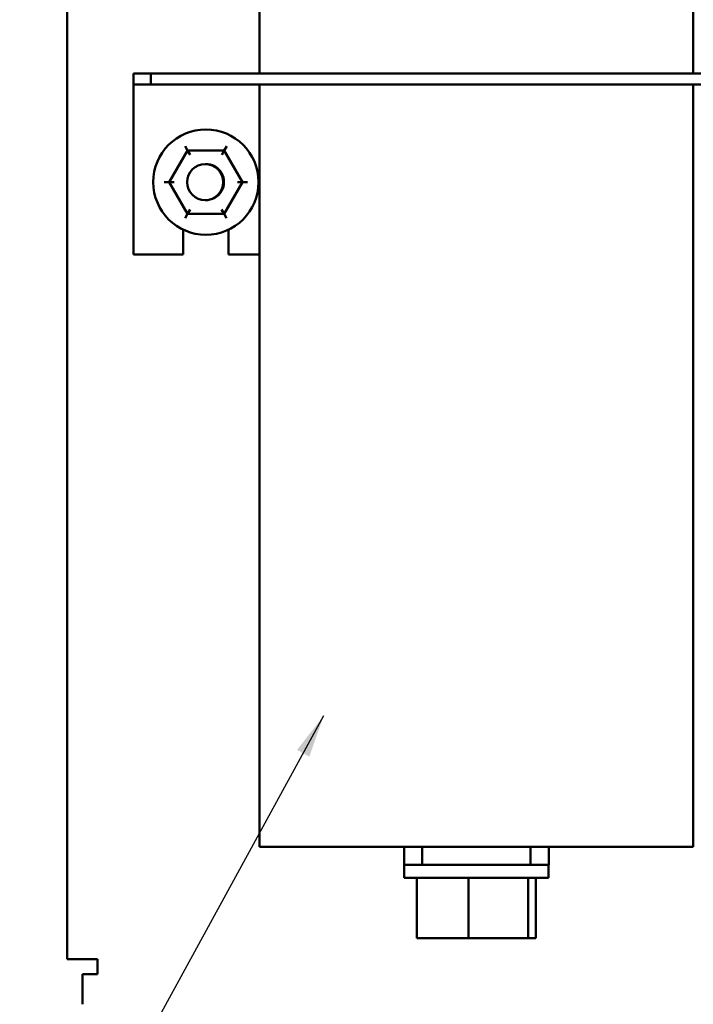
# Model space of a CAD drawing. Units: inches. Extents: x 1.5 to 64.5, y 0.7 to 50.2.
# Drawn here: x 23.7 to 28.3, y 17.3 to 24.1 of the extents above; entities that cross this region are included whole.
import ezdxf

# ---------------------------------------------------------------- set-up
doc = ezdxf.new("R2010")
doc.units = ezdxf.units.IN
doc.header["$LTSCALE"] = 3
doc.header["$MEASUREMENT"] = 0
doc.layers.add('Symbol (ANSI)', color=7, linetype='Continuous', lineweight=25)
doc.layers.add('Visible (ANSI)', color=7, linetype='Continuous', lineweight=50)
doc.styles.add('Note Text (ANSI)', font='tahoma.ttf')
doc.dimstyles.new('Default (ANSI)$7', dxfattribs={"dimscale": 3, "dimtxt": 0.12, "dimasz": 0.098425, "dimexe": 0.125, "dimexo": 0.0625, "dimgap": 0.031496, "dimtad": 0, "dimtih": 1, "dimtoh": 1, "dimrnd": 1e-08, "dimzin": 4, "dimdsep": 46, "dimtxsty": 'Note Text (ANSI)', "dimcen": 0.09, "dimdle": 0.393701, "dimclrd": 256, "dimclre": 256, "dimclrt": 256, "dimadec": 0, "dimazin": 1, "dimtfac": 1, "dimtofl": 0, "dimtmove": 0, "dimatfit": 3, "dimfxl": 1, "dimtolj": 1, "dimtzin": 4, "dimlwd": -1, "dimlwe": -1, "dimarcsym": 0})

msp = doc.modelspace()

# ---------------------------------------------------------------- linework, layer by layer
at = {"layer": 'Visible (ANSI)'}
for p, q in [((24.0091, 33.9426), (24.0091, 17.5666)), ((25.3373, 24.3231), (25.3373, 23.6884)), ((28.3373, 24.3231), (28.3373, 23.6884)), ((24.5873, 23.6884), (24.4673, 23.6884)), ((24.4673, 23.6137), (24.4673, 23.6884)), ((29.0973, 23.6884), (24.5873, 23.6884)), ((24.5873, 23.6884), (24.5873, 23.6137)), ((24.4673, 23.6137), (24.4673, 23.539)), ((24.4673, 23.6137), (24.5873, 23.6137)), ((24.5873, 23.6137), (29.0973, 23.6137)), ((25.3373, 23.6137), (25.3373, 18.3431)), ((28.3373, 23.6137), (28.3373, 18.3431)), ((24.4673, 23.539), (24.4673, 22.4384)), ((24.8411, 23.1575), (24.7144, 22.9386)), ((24.8238, 23.1875), (24.8411, 23.1575)), ((25.0939, 23.1572), (24.8411, 23.1575)), ((24.8584, 23.1274), (24.8411, 23.1575)), ((25.0766, 23.1273), (25.0939, 23.1572)), ((25.1113, 23.1872), (25.0939, 23.1572)), ((25.2202, 22.9381), (25.0939, 23.1572)), ((24.7144, 22.9386), (24.6798, 22.9386)), ((24.7144, 22.9386), (24.8407, 22.7195)), ((24.7491, 22.9385), (24.7144, 22.9386)), ((25.0936, 22.7192), (25.2202, 22.9381)), ((25.1855, 22.9382), (25.2202, 22.9381)), ((25.2548, 22.9381), (25.2202, 22.9381)), ((24.8407, 22.7195), (24.858, 22.7494)), ((25.0763, 22.7493), (25.0936, 22.7192)), ((24.8407, 22.7195), (24.8233, 22.6895)), ((24.8407, 22.7195), (25.0936, 22.7192)), ((25.0936, 22.7192), (25.1108, 22.6892)), ((24.8113, 22.4384), (24.8113, 22.6095)), ((25.1233, 22.6095), (25.1233, 22.4384)), ((24.4673, 22.4384), (24.8113, 22.4384)), ((25.1233, 22.4384), (25.3373, 22.4384)), ((28.3373, 18.3431), (25.3373, 18.3431)), ((26.3373, 18.3431), (26.3373, 18.2181)), ((26.4623, 18.2181), (26.4623, 18.3431)), ((27.2123, 18.3431), (27.2123, 18.2181)), ((27.3373, 18.2181), (27.3373, 18.3431)), ((26.3373, 18.2181), (26.4623, 18.2181)), ((26.3378, 18.1281), (26.3378, 18.2181)), ((26.4623, 18.2181), (27.2123, 18.2181)), ((27.2123, 18.2181), (27.3373, 18.2181)), ((27.3368, 18.1281), (27.3368, 18.2181)), ((26.3378, 18.1281), (27.3368, 18.1281)), ((26.4261, 17.7121), (26.4261, 18.1281)), ((26.7832, 17.7121), (26.7832, 18.1281)), ((27.1944, 17.7121), (27.1944, 18.1281)), ((27.2485, 17.7121), (27.2485, 18.1281)), ((26.7832, 17.7121), (26.4261, 17.7121)), ((27.1944, 17.7121), (26.7832, 17.7121)), ((27.2485, 17.7121), (27.1944, 17.7121)), ((24.2171, 17.5666), (24.0091, 17.5666)), ((24.2171, 17.5666), (24.2171, 17.4626)), ((24.1131, 17.2546), (24.1131, 17.4626)), ((24.2171, 17.4626), (24.1131, 17.4626))]:
    msp.add_line(p, q, dxfattribs=at)
for centre, radius in [((24.9673, 22.9384), 0.364), ((24.9623, 22.9384), 0.125)]:
    msp.add_circle(centre, radius, dxfattribs=at)
msp.add_arc((24.9673, 22.9384), 0.125, 268.85401, 91.14599, dxfattribs=at)

# ---------------------------------------------------------------- leaders
at = {"layer": 'Symbol (ANSI)', "annotation_type": 0, "has_hookline": 1, "hookline_direction": 1, "text_width": 0.1547}
for points in [[(31.6001, 21.2339), (28.6203, 14.6566), (28.3251, 14.6566)], [(25.7816, 19.249), (23.1028, 14.3567), (22.8075, 14.3567)]]:
    msp.add_leader(points, dimstyle='Default (ANSI)$7', override={"dimtad": 0}, dxfattribs=at)

doc.saveas('drawing.dxf')
